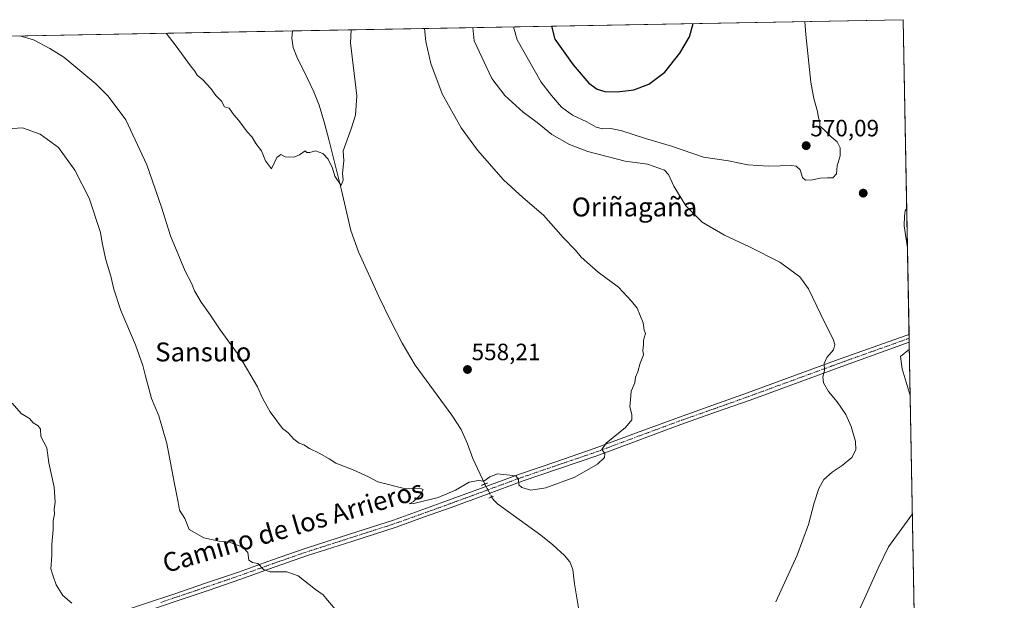
# Model space of a CAD drawing. Units: metres. Extents: x 624462 to 627915, y 4731867 to 4734243.
# Drawn here: x 627498 to 627915, y 4733997 to 4734243 of the extents above; entities that cross this region are included whole.
import ezdxf
from ezdxf.enums import TextEntityAlignment as Align

# ---------------------------------------------------------------- set-up
doc = ezdxf.new("R2010")
doc.units = ezdxf.units.M
doc.header["$MEASUREMENT"] = 0
doc.linetypes.add('TRAZO_Y_PUNTO', pattern=[1, 0.5, -0.25, 0, -0.25])
doc.linetypes.add('TRAZOS2', pattern=[0.375, 0.25, -0.125])
for name, color, linetype, lineweight in [('Carátula', 7, 'Continuous', 5), ('Comarca CxS', 133, 'Continuous', 0), ('Comunidad Autónoma CxS', 142, 'Continuous', 0), ('Corriente natural lineal', 142, 'Continuous', 13), ('Corriente natural lineal oculto', 19, 'TRAZO_Y_PUNTO', 13), ('Cultivos herbáceos CxS', 92, 'Continuous', 0), ('Curva de nivel maestra', 36, 'Continuous', 30), ('Curva de nivel normal', 36, 'Continuous', 0), ('Municipio CxS', 142, 'Continuous', 0), ('Pista no pavimentada', 254, 'Continuous', 13), ('Pista no pavimentada Cxs', 254, 'Continuous', 0), ('Pista pavimentada eje', 135, 'TRAZO_Y_PUNTO', 0), ('Provincia CxS', 1, 'Continuous', 0), ('Puente lineal', 2, 'TRAZOS2', 0), ('Punto de cota en terreno', 7, 'Continuous', 0), ('Rótulo de punto de cota en terreno', 19, 'Continuous', 0), ('Texto cartográfico', 19, 'Continuous', 0)]:
    doc.layers.add(name, color=color, linetype=linetype, lineweight=lineweight)
doc.styles.add('Arial', font='txt', dxfattribs={"height": 0.2})

# ---------------------------------------------------------------- blocks, each defined once
blk = doc.blocks.new('*U158')
at = {"layer": 'Cultivos herbáceos CxS', "color": 92, "linetype": 'Continuous', "lineweight": 0}
blk.add_polyline3d([(625974.87, 4734207.89, 544.82), (627872.43, 4734242.6, 566.92), (627872.43, 4734242.6, 566.92), (627884.42, 4733595.01, 576.51)], dxfattribs=at)
blk = doc.blocks.new('*U171')
at = {"layer": 'Curva de nivel normal', "color": 36, "linetype": 'Continuous', "lineweight": 0}
for points in [[(627876.31, 4734033.3, 570), (627866.2, 4734019.29, 570), (627861.72, 4734010.25, 570), (627856.17, 4733997.65, 570), (627848.62, 4733981.48, 570)], [(627519.92, 4733995.33, 570), (627516.15, 4733998.67, 570), (627513.26, 4734003.2, 570), (627511.95, 4734006.82, 570), (627510.97, 4734009.91, 570), (627511.44, 4734015.62, 570), (627511.49, 4734020.42, 570), (627511.94, 4734026.44, 570), (627512.03, 4734030.29, 570), (627512.5, 4734033.1, 570), (627512.38, 4734035.22, 570), (627512.89, 4734038.16, 570), (627512.4, 4734044.58, 570), (627510.23, 4734054.83, 570), (627509.27, 4734061.15, 570), (627506.72, 4734065.99, 570), (627506.58, 4734069.09, 570), (627505.7, 4734070.54, 570), (627503.56, 4734071.84, 570), (627502.03, 4734073.62, 570), (627498.5, 4734075.78, 570), (627494.6, 4734080.12, 570)], [(627873.91, 4734162.62, 570), (627873.25, 4734161.63, 570), (627872.95, 4734159.32, 570), (627872.76, 4734155.3, 570), (627874.22, 4734145.9, 570)], [(627875.02, 4734102.95, 570), (627871.18, 4734099.94, 570), (627871.92, 4734094.62, 570), (627875.38, 4734083.33, 570)]]:
    blk.add_polyline3d(points, dxfattribs=at)
blk = doc.blocks.new('*U175')
at = {"layer": 'Curva de nivel normal', "color": 36, "linetype": 'Continuous', "lineweight": 0}
for points in [[(627689.99, 4734239.26, 565), (627690.53, 4734233.7, 565), (627697.96, 4734217.76, 565), (627703.45, 4734210.46, 565), (627711.32, 4734203.46, 565), (627717.25, 4734199.1, 565), (627723.39, 4734193.91, 565), (627730.91, 4734189.66, 565), (627738.62, 4734186.72, 565), (627754.48, 4734182.66, 565), (627763.93, 4734181.45, 565), (627771.21, 4734178.88, 565), (627772.92, 4734176.98, 565), (627775.14, 4734172.09, 565), (627780.22, 4734163.71, 565), (627787.16, 4734156.88, 565), (627796.56, 4734151.26, 565), (627807.25, 4734146.42, 565), (627820.12, 4734139.81, 565), (627828.58, 4734133.72, 565), (627832.27, 4734128.62, 565), (627837.46, 4734117.74, 565), (627842.84, 4734106.89, 565), (627843.45, 4734104.96, 565), (627842.8, 4734102.78, 565), (627839.95, 4734099.46, 565), (627838.93, 4734096.99, 565), (627839.05, 4734094, 565), (627838.33, 4734091.24, 565), (627838.55, 4734088.78, 565), (627840.74, 4734085.09, 565), (627844.42, 4734080.68, 565), (627848.01, 4734075.38, 565), (627850.36, 4734070.28, 565), (627852.2, 4734063.96, 565), (627852.33, 4734060.34, 565), (627850.6, 4734057.06, 565), (627846.57, 4734053.66, 565), (627842.21, 4734050.96, 565), (627838.81, 4734047.82, 565), (627836.57, 4734043.99, 565), (627834.59, 4734037.86, 565), (627832.3, 4734028.75, 565), (627827.46, 4734015.79, 565), (627818.36, 4733996.02, 565)], [(627634.16, 4733989.83, 565), (627628.32, 4733996.73, 565), (627626.52, 4733998.98, 565), (627623.27, 4734001.19, 565), (627615.87, 4734006.98, 565), (627611.04, 4734008.66, 565), (627604, 4734008.66, 565), (627601.13, 4734009.65, 565), (627598.72, 4734012.22, 565), (627596.57, 4734012.65, 565), (627594.92, 4734013.6, 565), (627594.58, 4734016.8, 565), (627592.48, 4734019.06, 565), (627586.72, 4734021.24, 565), (627582.43, 4734021.62, 565), (627575.88, 4734023.07, 565), (627569.72, 4734026.58, 565), (627567.82, 4734031.27, 565), (627565.62, 4734034.85, 565), (627565, 4734038.26, 565), (627563.41, 4734045.9, 565), (627560.25, 4734063.11, 565), (627556.83, 4734074.78, 565), (627553.67, 4734082.17, 565), (627550.98, 4734092.17, 565), (627550.06, 4734096.11, 565), (627546.86, 4734104.78, 565), (627540.72, 4734119.44, 565), (627537.69, 4734128.48, 565), (627536.5, 4734133.88, 565), (627534.38, 4734140.9, 565), (627532.82, 4734148, 565), (627532, 4734152.51, 565), (627527.2, 4734166.93, 565), (627521.25, 4734178.85, 565), (627514.2, 4734188.45, 565), (627506.56, 4734194.12, 565), (627498.93, 4734196.77, 565), (627492.47, 4734196.35, 565)]]:
    blk.add_polyline3d(points, dxfattribs=at)
blk = doc.blocks.new('*U186')
at = {"layer": 'Curva de nivel normal', "color": 36, "linetype": 'Continuous', "lineweight": 0}
blk.add_polyline3d([(627638.28, 4734238.32, 555), (627638, 4734232.74, 555), (627640.72, 4734210.32, 555), (627640.12, 4734202.1, 555), (627638.33, 4734196.43, 555), (627635.01, 4734187, 555), (627635.27, 4734182.76, 555), (627634.64, 4734177.53, 555), (627634.96, 4734174.6, 555), (627634.07, 4734172.34, 555), (627631.43, 4734176.36, 555), (627630.41, 4734179.7, 555), (627628.62, 4734183.54, 555), (627626.33, 4734185.91, 555), (627623.22, 4734187.04, 555), (627620.82, 4734186.35, 555), (627619.6, 4734186.28, 555), (627618.79, 4734187.1, 555), (627616.46, 4734185.28, 555), (627614.11, 4734184.36, 555), (627610.33, 4734184.48, 555), (627608.52, 4734185.5, 555), (627606.89, 4734184.17, 555), (627604.51, 4734179.45, 555), (627601.96, 4734182.79, 555), (627600.27, 4734187.09, 555), (627597.94, 4734190.16, 555), (627596.43, 4734192.79, 555), (627594.2, 4734195.1, 555), (627590.7, 4734199.85, 555), (627588.54, 4734202.33, 555), (627586.58, 4734205.1, 555), (627584.71, 4734205.68, 555), (627583.39, 4734208.12, 555), (627580.92, 4734210.54, 555), (627578.8, 4734213.41, 555), (627575.41, 4734217.09, 555), (627573.12, 4734219.13, 555), (627572.04, 4734220.84, 555), (627570.2, 4734223.04, 555), (627564.14, 4734231.39, 555), (627559.91, 4734236.88, 555)], dxfattribs=at)
blk = doc.blocks.new('*U195')
at = {"layer": 'Curva de nivel normal', "color": 36, "linetype": 'Continuous', "lineweight": 0}
for points in [[(627707.12, 4734239.58, 570), (627708.77, 4734234.04, 570), (627718.88, 4734216.18, 570), (627723.26, 4734210.43, 570), (627727.46, 4734205.61, 570), (627732.16, 4734202.18, 570), (627738.23, 4734199.35, 570), (627742.28, 4734197.03, 570), (627744.91, 4734196.32, 570), (627748.43, 4734196.46, 570), (627753.13, 4734195.57, 570), (627763.11, 4734192.3, 570), (627774.2, 4734189.06, 570), (627787.78, 4734184.3, 570), (627798.27, 4734182.76, 570), (627806.58, 4734181.17, 570), (627815.3, 4734180.49, 570), (627825.17, 4734180.86, 570), (627827.04, 4734180.57, 570), (627828.68, 4734179.02, 570), (627829.66, 4734175.72, 570), (627830.99, 4734174.59, 570), (627833.93, 4734174.69, 570), (627837.18, 4734175.48, 570), (627840.33, 4734175.62, 570), (627842.57, 4734175.54, 570), (627844.12, 4734177.32, 570), (627844.36, 4734180.65, 570), (627845.64, 4734184.86, 570), (627845.64, 4734188.26, 570), (627844.34, 4734190.87, 570), (627841.82, 4734192.94, 570), (627838.8, 4734196.03, 570), (627837.03, 4734197.48, 570), (627837, 4734199.53, 570), (627836.43, 4734200.96, 570), (627836.11, 4734203.64, 570), (627834.45, 4734209.18, 570), (627833.22, 4734216.2, 570), (627831.07, 4734236.27, 570), (627830.74, 4734241.84, 570)], [(627707.12, 4734239.58, 570)]]:
    blk.add_polyline3d(points, dxfattribs=at)
blk = doc.blocks.new('*U200')
at = {"layer": 'Curva de nivel normal', "color": 36, "linetype": 'Continuous', "lineweight": 0}
blk.add_polyline3d([(627669.37, 4734238.89, 560), (627670.05, 4734233.33, 560), (627672.13, 4734224.05, 560), (627676.93, 4734211.26, 560), (627684.92, 4734196.72, 560), (627691.86, 4734187.28, 560), (627702.88, 4734174.79, 560), (627711.08, 4734167.25, 560), (627719.91, 4734159.8, 560), (627728.18, 4734150.26, 560), (627733.41, 4734144.91, 560), (627735.86, 4734142.05, 560), (627743.09, 4734135.62, 560), (627751.71, 4734129.24, 560), (627757.19, 4734123.39, 560), (627759.55, 4734120.35, 560), (627762.21, 4734114.15, 560), (627762.62, 4734111.09, 560), (627763.12, 4734109.66, 560), (627762.26, 4734106.79, 560), (627762.31, 4734104.84, 560), (627762.05, 4734102.52, 560), (627762.35, 4734100.63, 560), (627760.88, 4734097.11, 560), (627759.85, 4734093.44, 560), (627758.9, 4734091.11, 560), (627758.6, 4734088.78, 560), (627757.05, 4734085.16, 560), (627756.71, 4734081.58, 560), (627756.56, 4734078.58, 560), (627757.38, 4734075.38, 560), (627757.33, 4734073.09, 560), (627754.72, 4734069.81, 560), (627746.51, 4734063.13, 560), (627744.57, 4734060.55, 560), (627745.89, 4734058.85, 560), (627745.76, 4734057.06, 560), (627742.75, 4734054.32, 560), (627733.12, 4734048.72, 560), (627720.81, 4734044.31, 560), (627714.57, 4734043.3, 560), (627710.66, 4734044.36, 560), (627709.46, 4734045.51, 560), (627709.32, 4734047.81, 560), (627708.15, 4734049.34, 560), (627700.4, 4734050.19, 560), (627697.13, 4734048.92, 560), (627694.66, 4734047.07, 560), (627692.28, 4734047.4, 560), (627688.33, 4734046.6, 560), (627682.61, 4734043.26, 560), (627675.26, 4734040.22, 560), (627664.92, 4734037.61, 560), (627662.92, 4734037.5, 560), (627664.76, 4734038.48, 560), (627667.39, 4734041.07, 560), (627668.94, 4734043.5, 560), (627667.42, 4734044.07, 560), (627661.4, 4734043.81, 560), (627649.59, 4734046.87, 560), (627645.74, 4734048.87, 560), (627639.16, 4734051.94, 560), (627631.86, 4734054.72, 560), (627629.04, 4734056.56, 560), (627624.84, 4734059.02, 560), (627620.75, 4734060.93, 560), (627618.26, 4734062.45, 560), (627616.31, 4734063.16, 560), (627614.07, 4734064.92, 560), (627611.54, 4734067.73, 560), (627609.25, 4734069.44, 560), (627603.95, 4734076.47, 560), (627600.76, 4734082.28, 560), (627598.7, 4734087.02, 560), (627591.19, 4734099.73, 560), (627582.83, 4734111.22, 560), (627578.52, 4734117.58, 560), (627574.71, 4734122.89, 560), (627571.96, 4734127.77, 560), (627570.66, 4734130.95, 560), (627568.03, 4734136.1, 560), (627561.68, 4734151.09, 560), (627557.88, 4734163.13, 560), (627551.7, 4734181.16, 560), (627542.74, 4734200.14, 560), (627535.27, 4734210.19, 560), (627530.04, 4734215.42, 560), (627516.46, 4734226.69, 560), (627510.56, 4734230.42, 560), (627503.61, 4734234.02, 560), (627497.86, 4734235.75, 560)], dxfattribs=at)
blk = doc.blocks.new('*U207')
at = {"layer": 'Curva de nivel maestra', "color": 36, "linetype": 'Continuous', "lineweight": 30}
for points in [[(627723.25, 4734239.87, 575), (627724.68, 4734234.33, 575), (627732.43, 4734223.5, 575), (627739.13, 4734215.72, 575), (627742.61, 4734213.13, 575), (627745.91, 4734212.22, 575), (627751.08, 4734212.02, 575), (627758.25, 4734212.92, 575), (627764.58, 4734215.33, 575), (627771.29, 4734220.34, 575), (627777.75, 4734228.39, 575), (627781.84, 4734235.37, 575), (627783.29, 4734240.97, 575)], [(627723.25, 4734239.87, 575)]]:
    blk.add_polyline3d(points, dxfattribs=at)
blk = doc.blocks.new('5PATER')
at = {"layer": 'Carátula', "linetype": 'Continuous', "lineweight": 5}
h = blk.add_hatch(color=250, dxfattribs=at)
edge = h.paths.add_edge_path()
edge.add_ellipse((0, 0.01), major_axis=(-1.33, -1.34), ratio=0.999422, start_angle=0, end_angle=360)

msp = doc.modelspace()

# ---------------------------------------------------------------- linework, layer by layer
at = {"layer": 'Comarca CxS', "color": 133, "linetype": 'Continuous', "lineweight": 0}
msp.add_polyline3d([(625236.62, 4731880.25, 734.95), (624504, 4731866.85, 640.26), (624462.32, 4734180.22, 560.69), (627872.43, 4734242.6, 566.92), (627915.26, 4731929.24, 747.03), (625933.03, 4731892.99, 721.47), (625236.62, 4731880.25, 734.95)], close=True, dxfattribs=at)
msp.add_polyline3d([(625236.62, 4731880.25, 734.95), (624504, 4731866.85, 640.26), (624462.32, 4734180.22, 560.69), (627872.43, 4734242.6, 566.92), (627915.26, 4731929.24, 747.03), (625933.03, 4731892.99, 721.47), (625236.62, 4731880.25, 734.95)], close=True, dxfattribs=at)
at = {"layer": 'Comunidad Autónoma CxS', "color": 142, "linetype": 'Continuous', "lineweight": 0}
msp.add_polyline3d([(627915.26, 4731929.24, 747.03), (624504, 4731866.85, 640.26), (624462.32, 4734180.22, 560.69), (627872.43, 4734242.6, 566.92), (627915.26, 4731929.24, 747.03)], close=True, dxfattribs=at)
msp.add_polyline3d([(627915.26, 4731929.24, 747.03), (624504, 4731866.85, 640.26), (624462.32, 4734180.22, 560.69), (627872.43, 4734242.6, 566.92), (627915.26, 4731929.24, 747.03)], close=True, dxfattribs=at)
at = {"layer": 'Corriente natural lineal', "color": 142, "linetype": 'Continuous', "lineweight": 13}
for points in [[(627694.96, 4734045.87, 560.06), (627689.97, 4734056.72, 559.22), (627687.61, 4734062.89, 559.26), (627684.97, 4734068.94, 559.16), (627680.98, 4734075.11, 558.76), (627665.52, 4734096.27, 558.35), (627659.93, 4734105.5, 558.12), (627654.96, 4734115.09, 557.45), (627650.01, 4734125.27, 557.1), (627641.42, 4734144.31, 556.12), (627638.26, 4734153.29, 556.27), (627634.22, 4734170.45, 555.52), (627628.98, 4734191.25, 554.56), (627626.99, 4734198.83, 554.14), (627624.75, 4734206.35, 554.28), (627622.45, 4734212.11, 554.58), (627619.83, 4734217.74, 554.56), (627615.28, 4734226.89, 554.17), (627613.81, 4734230.77, 554.02), (627613.23, 4734234.77, 553.81), (627613.51, 4734237.86, 553.55)], [(627698.9, 4734038.98, 559.65), (627697.91, 4734040.43, 559.84)], [(627735.03, 4733991.66, 561.32), (627733.04, 4734003.53, 560.9), (627732.27, 4734009.61, 561.05), (627731.04, 4734012.87, 560.63), (627728.75, 4734015.63, 560.81), (627723.83, 4734020.07, 560.73), (627718.7, 4734024.14, 560.13), (627700.4, 4734037.52, 559.6), (627698.9, 4734038.98, 559.65)]]:
    msp.add_polyline3d(points, dxfattribs=at)
at = {"layer": 'Corriente natural lineal oculto', "color": 19, "linetype": 'TRAZO_Y_PUNTO', "lineweight": 13}
msp.add_polyline3d([(627694.96, 4734045.87, 560.06), (627697.91, 4734040.43, 559.84)], dxfattribs=at)
at = {"layer": 'Cultivos herbáceos CxS', "color": 92, "linetype": 'Continuous', "lineweight": 0}
msp.add_polyline3d([(625974.87, 4734207.89, 544.82), (626056.59, 4734209.38, 547.72), (626062.87, 4734209.5, 548.28), (626067.35, 4734209.58, 548.37), (626071.84, 4734209.66, 548.3), (626233.59, 4734212.62, 552.54), (626774.4, 4734222.51, 556.41), (626775.88, 4734222.54, 556.45), (626777.36, 4734222.57, 556.44), (627111.61, 4734228.68, 579.42), (627113.55, 4734228.72, 579.49), (627115.5, 4734228.75, 579.56), (627394.15, 4734233.85, 557.23), (627613.51, 4734237.86, 553.55), (627872.43, 4734242.6, 566.92), (627874.9, 4734109.29, 568.93), (627874.93, 4734107.61, 569.05), (627874.96, 4734105.92, 569.2), (627884.42, 4733595.01, 576.51)], dxfattribs=at)
at = {"layer": 'Municipio CxS', "color": 142, "linetype": 'Continuous', "lineweight": 0}
msp.add_polyline3d([(626480.23, 4734217.13, 564.9), (627872.43, 4734242.6, 566.92), (627915.26, 4731929.24, 747.03), (625933.03, 4731892.99, 721.47)], dxfattribs=at)
msp.add_polyline3d([(626480.23, 4734217.13, 564.9), (627872.43, 4734242.6, 566.92), (627915.26, 4731929.24, 747.03), (625933.03, 4731892.99, 721.47)], dxfattribs=at)
at = {"layer": 'Pista no pavimentada', "color": 254, "linetype": 'Continuous', "lineweight": 13}
for points in [[(627528.81, 4733988.02, 569.43), (627532.51, 4733989.09, 569.18), (627540.48, 4733991.71, 568.42), (627551.61, 4733995.41, 567.71), (627562.74, 4733999.13, 567.19), (627576.65, 4734003.85, 566.45), (627590.54, 4734008.59, 565.56), (627604.63, 4734013.65, 564.59), (627618.81, 4734018.59, 563.5), (627637.63, 4734024.62, 562.19), (627656.3, 4734030.61, 560.92), (627679.6, 4734038.99, 560.26), (627694.67, 4734044.52, 560.1), (627709.74, 4734050.06, 559.78), (627725.58, 4734055.48, 559.72), (627741.42, 4734060.88, 559.68), (627759.25, 4734067.51, 560.25), (627777.07, 4734074.13, 560.67), (627791.75, 4734079.29, 561.19), (627806.38, 4734084.49, 561.96), (627843.7, 4734098.17, 565.45), (627873.24, 4734108.73, 568.78), (627874.9, 4734109.29, 568.93)], [(627874.9, 4734109.29, 568.93), (627874.96, 4734105.92, 569.2)], [(627874.96, 4734105.92, 569.2), (627844.83, 4734095.17, 565.57), (627807.47, 4734081.47, 562.1), (627792.82, 4734076.26, 561.35), (627778.16, 4734071.1, 560.89), (627742.5, 4734057.85, 559.96), (627726.62, 4734052.44, 559.83), (627710.82, 4734047.03, 559.99), (627695.78, 4734041.5, 560.02), (627680.7, 4734035.97, 560.42), (627669.04, 4734031.77, 560.74), (627657.39, 4734027.58, 561.14), (627638.61, 4734021.56, 562.25), (627619.82, 4734015.54, 563.56), (627605.7, 4734010.62, 564.72), (627591.6, 4734005.56, 565.69), (627577.68, 4734000.81, 566.55), (627563.76, 4733996.09, 567.34), (627552.63, 4733992.36, 567.91), (627541.49, 4733988.66, 568.72), (627538.07, 4733987.53, 568.96), (627537.35, 4733985.92, 569.04), (627536.62, 4733984.31, 569.18), (627536.09, 4733982.77, 569.29)]]:
    msp.add_polyline3d(points, dxfattribs=at)
at = {"layer": 'Pista no pavimentada Cxs', "color": 254, "linetype": 'Continuous', "lineweight": 0}
msp.add_polyline3d([(627551.61, 4733995.41, 567.71), (627562.74, 4733999.13, 567.19), (627576.65, 4734003.85, 566.45), (627590.54, 4734008.59, 565.56), (627604.63, 4734013.65, 564.59), (627618.81, 4734018.59, 563.5), (627637.63, 4734024.62, 562.19), (627656.3, 4734030.61, 560.92), (627679.6, 4734038.99, 560.26), (627694.67, 4734044.52, 560.1), (627709.74, 4734050.06, 559.78), (627725.58, 4734055.48, 559.72), (627741.42, 4734060.88, 559.68), (627759.25, 4734067.51, 560.25), (627777.07, 4734074.13, 560.67), (627791.75, 4734079.29, 561.19), (627806.38, 4734084.49, 561.96), (627843.7, 4734098.17, 565.45), (627873.24, 4734108.73, 568.78), (627874.9, 4734109.29, 568.93), (627874.96, 4734105.92, 569.2), (627844.83, 4734095.17, 565.57), (627807.47, 4734081.47, 562.1), (627792.82, 4734076.26, 561.35), (627778.16, 4734071.1, 560.89), (627742.5, 4734057.85, 559.96), (627726.62, 4734052.44, 559.83), (627710.82, 4734047.03, 559.99), (627695.78, 4734041.5, 560.02), (627680.7, 4734035.97, 560.42), (627669.04, 4734031.77, 560.74), (627657.39, 4734027.58, 561.14), (627638.61, 4734021.56, 562.25), (627619.82, 4734015.54, 563.56), (627605.7, 4734010.62, 564.72), (627591.6, 4734005.56, 565.69), (627577.68, 4734000.81, 566.55), (627563.76, 4733996.09, 567.34)], dxfattribs=at)
at = {"layer": 'Pista pavimentada eje', "color": 135, "linetype": 'TRAZO_Y_PUNTO', "lineweight": 0}
msp.add_polyline3d([(627874.93, 4734107.61, 569.05), (627874.1, 4734107.33, 568.97), (627859.06, 4734101.96, 567.14), (627844.27, 4734096.67, 565.51), (627806.93, 4734082.98, 562.05), (627792.29, 4734077.78, 561.31), (627784.96, 4734075.2, 560.95), (627777.62, 4734072.62, 560.78), (627759.81, 4734066, 560.32), (627750.9, 4734062.69, 560.1), (627741.96, 4734059.37, 559.87), (627726.1, 4734053.96, 559.83), (627710.28, 4734048.55, 559.96), (627695.23, 4734043.01, 560.1), (627680.15, 4734037.48, 560.36), (627674.32, 4734035.38, 560.38), (627656.85, 4734029.1, 561.08), (627647.46, 4734026.09, 561.53), (627638.12, 4734023.09, 562.3), (627619.32, 4734017.07, 563.54), (627605.17, 4734012.14, 564.65), (627591.07, 4734007.08, 565.62), (627577.17, 4734002.33, 566.49), (627563.25, 4733997.61, 567.28), (627557.69, 4733995.75, 567.53)], dxfattribs=at)
at = {"layer": 'Provincia CxS', "color": 1, "linetype": 'Continuous', "lineweight": 0}
msp.add_polyline3d([(627915.26, 4731929.24, 747.03), (624504, 4731866.85, 640.26), (624462.32, 4734180.22, 560.69), (627872.43, 4734242.6, 566.92), (627915.26, 4731929.24, 747.03)], close=True, dxfattribs=at)
msp.add_polyline3d([(627915.26, 4731929.24, 747.03), (624504, 4731866.85, 640.26), (624462.32, 4734180.22, 560.69), (627872.43, 4734242.6, 566.92), (627915.26, 4731929.24, 747.03)], close=True, dxfattribs=at)
at = {"layer": 'Puente lineal', "color": 2, "linetype": 'TRAZOS2', "lineweight": 0}
for points in [[(627696.17, 4734046.34, 560.23), (627694.96, 4734045.87, 560.25), (627693.55, 4734045.32, 560.25)], [(627698.6, 4734040.77, 559.62), (627697.9, 4734040.43, 559.6), (627696.62, 4734039.81, 559.87)]]:
    msp.add_polyline3d(points, dxfattribs=at)

# ---------------------------------------------------------------- block references
at = {"layer": 'Cultivos herbáceos CxS', "color": 92, "linetype": 'Continuous', "lineweight": 0}
msp.add_blockref('*U158', (0, 0), dxfattribs=at)
at = {"layer": 'Curva de nivel maestra', "color": 36, "linetype": 'Continuous', "lineweight": 30}
msp.add_blockref('*U207', (0, 0), dxfattribs=at)
at = {"layer": 'Curva de nivel normal', "color": 36, "linetype": 'Continuous', "lineweight": 0}
for name in ['*U200', '*U175', '*U195', '*U186', '*U171']:
    msp.add_blockref(name, (0, 0), dxfattribs=at)
at = {"layer": 'Punto de cota en terreno', "linetype": 'Continuous', "lineweight": 0}
for p in [(627831.25, 4734189.23, 570.09), (627855.44, 4734169.12, 569.76), (627687.66, 4734094.39, 558.21)]:
    msp.add_blockref('5PATER', p, dxfattribs=at)

# ---------------------------------------------------------------- texts
at = {"layer": 'Rótulo de punto de cota en terreno', "color": 19, "linetype": 'Continuous', "lineweight": 0, "style": 'Arial'}
for s, p in [('570,09', (627833.01, 4734190.99)), ('558,21', (627689.42, 4734096.15))]:
    msp.add_text(s, height=7, dxfattribs=at).set_placement(p, align=Align.BOTTOM_LEFT)
at = {"layer": 'Texto cartográfico', "color": 19, "linetype": 'Continuous', "lineweight": 0, "style": 'Arial'}
for s, p in [('Oriñagaña', (627758.47, 4734163.25)), ('Sansulo', (627575.64, 4734101.84))]:
    msp.add_text(s, height=8, dxfattribs=at).set_placement(p, align=Align.MIDDLE_CENTER)
msp.add_text('Camino de los Arrieros', height=8, rotation=16.2602, dxfattribs=at).set_placement((627613.68, 4734028.02), align=Align.MIDDLE_CENTER)

doc.saveas('drawing.dxf')
